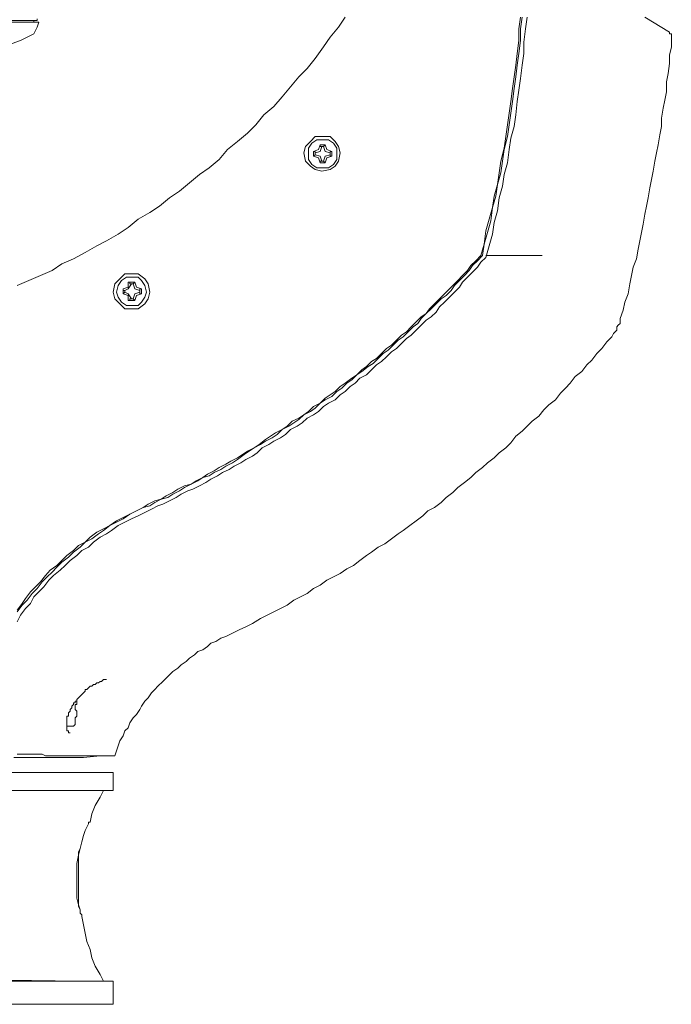
# Model space of a CAD drawing. Units: millimetres. Extents: x -3 to 37.2, y -1.6 to 19.9.
# Drawn here: x 8.1 to 8.2, y 10.5 to 10.7 of the extents above; entities that cross this region are included whole.
import ezdxf
from ezdxf.enums import TextEntityAlignment as Align

# ---------------------------------------------------------------- set-up
doc = ezdxf.new("R2010")
doc.units = ezdxf.units.MM
doc.header["$LTSCALE"] = 0.05
doc.layers.get('0').update_dxf_attribs({"lineweight": 0})
doc.layers.add('0-GLP X4', color=7, linetype='Continuous', lineweight=0)
doc.styles.get("Standard").update_dxf_attribs({"font": 'txt.shx'})

# ---------------------------------------------------------------- blocks, each defined once
blk = doc.blocks.new('GLP X4')
at = {"layer": '0-GLP X4', "linetype": 'ByBlock'}
blk.add_line((-0.07002, 0), (0.07002, 0), dxfattribs=at)
at = {"layer": '0-GLP X4', "color": 0, "linetype": 'Continuous'}
for points in [[(0.14358, 0.17535), (0.14328, 0.1733), (0.14299, 0.17094), (0.14299, 0.16888), (0.1427, 0.16682), (0.1424, 0.16447), (0.14211, 0.16241), (0.14181, 0.16035), (0.14152, 0.158), (0.14123, 0.15594), (0.14064, 0.15388), (0.14034, 0.15182), (0.14005, 0.14946), (0.13946, 0.1474), (0.13917, 0.14534), (0.13858, 0.14328), (0.13828, 0.14093), (0.13769, 0.13887), (0.1374, 0.13681), (0.13681, 0.13475), (0.13622, 0.13269)], [(0.1427, 0.17535), (0.1424, 0.1733), (0.1424, 0.17124), (0.14211, 0.16888), (0.14181, 0.16682), (0.14152, 0.16476), (0.14123, 0.1627), (0.14093, 0.16035), (0.14064, 0.15829), (0.14034, 0.15623), (0.14005, 0.15417), (0.13946, 0.15182), (0.13917, 0.14976), (0.13887, 0.1477), (0.13828, 0.14564), (0.13799, 0.14358), (0.1374, 0.14152), (0.13711, 0.13917), (0.13652, 0.13711), (0.13593, 0.13505), (0.13564, 0.13299)], [(0.1424, 0.17535), (0.14211, 0.1733), (0.14211, 0.17124), (0.14181, 0.16888), (0.14152, 0.16682), (0.14123, 0.16476), (0.14093, 0.1627), (0.14064, 0.16035), (0.14034, 0.15829), (0.14005, 0.15623), (0.13975, 0.15417), (0.13946, 0.15211), (0.13887, 0.14976), (0.13858, 0.1477), (0.13828, 0.14564), (0.13769, 0.14358), (0.1374, 0.14152), (0.13681, 0.13946), (0.13622, 0.1374), (0.13593, 0.13505), (0.13534, 0.13299)], [(0.05296, 0.12769), (0.05502, 0.12857), (0.05708, 0.12946), (0.05914, 0.13034), (0.0609, 0.13152), (0.06296, 0.1324), (0.06502, 0.13358), (0.06708, 0.13475), (0.06885, 0.13564), (0.07091, 0.13681), (0.07267, 0.13799), (0.07444, 0.13946), (0.0765, 0.14064), (0.07826, 0.14181), (0.08003, 0.14328), (0.08179, 0.14446), (0.08356, 0.14593), (0.08532, 0.1474), (0.08709, 0.14858), (0.08885, 0.15005), (0.09033, 0.15182), (0.09209, 0.15329), (0.09386, 0.15476), (0.09533, 0.15623), (0.0968, 0.158), (0.09856, 0.15947), (0.10003, 0.16123), (0.10151, 0.163), (0.10298, 0.16476), (0.10445, 0.16623), (0.10592, 0.168), (0.10739, 0.17006), (0.10857, 0.17182), (0.11004, 0.17359), (0.11121, 0.17535)], [(0.05649, 0.17506), (0.05649, 0.17477)], [(0.16447, 0.17535), (0.16888, 0.17271)], [(-0.05678, 0.17447), (0.05678, 0.17447)], [(0.05649, 0.17477), (-0.05649, 0.17477)], [(0.0559, 0.17477), (0.0559, 0.17447)], [(0.0559, 0.17241), (0.05649, 0.17359)], [(0.05649, 0.17359), (0.05678, 0.17447)], [(0.0509, 0.17006), (0.05208, 0.17065), (0.05355, 0.17124), (0.05472, 0.17182), (0.0559, 0.17241)], [(0.16006, 0.12181), (0.16064, 0.12328), (0.16094, 0.12475), (0.16153, 0.12622), (0.16182, 0.12799), (0.16211, 0.12946), (0.16241, 0.13093), (0.163, 0.1324), (0.16329, 0.13416), (0.16359, 0.13564), (0.16388, 0.13711), (0.16417, 0.13858), (0.16447, 0.14034), (0.16476, 0.14181), (0.16506, 0.14328), (0.16535, 0.14505), (0.16565, 0.14652), (0.16594, 0.14799), (0.16623, 0.14976), (0.16653, 0.15123), (0.16682, 0.1527), (0.16712, 0.15447), (0.16741, 0.15594), (0.16741, 0.15741), (0.1677, 0.15917), (0.168, 0.16064), (0.16829, 0.16211), (0.16829, 0.16388), (0.16859, 0.16535), (0.16888, 0.16712), (0.16888, 0.16859), (0.16918, 0.17006), (0.16918, 0.17182)], [(0.16918, 0.17182), (0.16918, 0.17182), (0.16918, 0.17182), (0.16918, 0.17212), (0.16918, 0.17212), (0.16918, 0.17241), (0.16888, 0.17241), (0.16888, 0.17241), (0.16888, 0.17271), (0.16888, 0.17271)], [(0.16918, 0.17182), (0.16918, 0.17182)], [(0.11033, 0.15123), (0.11004, 0.15241), (0.10945, 0.15329), (0.10857, 0.15417), (0.1071, 0.15417), (0.10592, 0.15417), (0.10504, 0.15329), (0.10415, 0.15241), (0.10386, 0.15123), (0.10415, 0.14976), (0.10504, 0.14887), (0.10592, 0.14829), (0.1071, 0.14799), (0.10857, 0.14829), (0.10945, 0.14887), (0.11004, 0.14976), (0.11033, 0.15123)], [(0.10974, 0.15123), (0.10974, 0.15211), (0.10916, 0.15299), (0.10827, 0.15358), (0.1071, 0.15358), (0.10621, 0.15358), (0.10533, 0.15299), (0.10474, 0.15211), (0.10474, 0.15123), (0.10474, 0.15005), (0.10533, 0.14917), (0.10621, 0.14858), (0.1071, 0.14858), (0.10827, 0.14858), (0.10916, 0.14917), (0.10974, 0.15005), (0.10974, 0.15123)], [(0.10592, 0.15123), (0.1068, 0.15152), (0.1071, 0.15241)], [(0.1068, 0.1527), (0.10651, 0.15182)], [(0.1068, 0.1527), (0.10768, 0.1527)], [(0.1068, 0.1527), (0.1068, 0.1527)], [(0.1068, 0.15241), (0.1068, 0.1527)], [(0.1071, 0.15241), (0.1068, 0.15241)], [(0.1071, 0.15241), (0.10739, 0.15241)], [(0.10739, 0.15241), (0.10768, 0.1527)], [(0.10739, 0.15241), (0.10739, 0.15241)], [(0.10739, 0.15241), (0.10768, 0.15152), (0.10857, 0.15123)], [(0.10768, 0.1527), (0.10768, 0.1527)], [(0.10768, 0.1527), (0.10798, 0.15182)], [(0.10651, 0.15182), (0.10562, 0.15152)], [(0.10592, 0.15152), (0.10562, 0.15152)], [(0.10562, 0.15152), (0.10562, 0.15152)], [(0.10562, 0.15064), (0.10562, 0.15152)], [(0.10592, 0.15093), (0.10562, 0.15064)], [(0.10562, 0.15064), (0.10562, 0.15064)], [(0.10562, 0.15064), (0.10651, 0.15035)], [(0.10592, 0.15123), (0.10592, 0.15152)], [(0.10592, 0.15093), (0.10592, 0.15123)], [(0.10592, 0.15093), (0.10592, 0.15093)], [(0.1071, 0.14976), (0.1068, 0.15064), (0.10592, 0.15093)], [(0.10857, 0.15093), (0.10768, 0.15064), (0.10739, 0.14976)], [(0.10798, 0.15182), (0.10886, 0.15152)], [(0.10886, 0.15064), (0.10798, 0.15035)], [(0.10857, 0.15152), (0.10886, 0.15152)], [(0.10857, 0.15152), (0.10857, 0.15152)], [(0.10857, 0.15123), (0.10857, 0.15152)], [(0.10857, 0.15123), (0.10857, 0.15093)], [(0.10857, 0.15093), (0.10857, 0.15093)], [(0.10857, 0.15093), (0.10857, 0.15064)], [(0.10857, 0.15064), (0.10886, 0.15064)], [(0.10886, 0.15152), (0.10886, 0.15064)], [(0.10651, 0.15035), (0.1068, 0.14946)], [(0.1071, 0.14976), (0.1068, 0.14976)], [(0.1068, 0.14976), (0.1068, 0.14946)], [(0.10768, 0.14946), (0.1068, 0.14946)], [(0.1068, 0.14946), (0.1068, 0.14946)], [(0.10739, 0.14976), (0.1071, 0.14976)], [(0.10739, 0.14976), (0.10768, 0.14946)], [(0.10739, 0.14976), (0.10739, 0.14976)], [(0.10798, 0.15035), (0.10768, 0.14946)], [(0.10768, 0.14946), (0.10768, 0.14946)], [(0.07532, 0.08827), (0.0765, 0.08856), (0.07738, 0.08915), (0.07856, 0.08974), (0.07973, 0.09003), (0.08062, 0.09062), (0.08179, 0.09121), (0.08268, 0.0918), (0.08385, 0.09238), (0.08503, 0.09297), (0.08591, 0.09356), (0.08709, 0.09386), (0.08797, 0.09444), (0.08915, 0.09503), (0.09003, 0.09562), (0.09121, 0.09621), (0.09209, 0.0968), (0.09327, 0.09768), (0.09415, 0.09827), (0.09503, 0.09886), (0.09621, 0.09945), (0.09709, 0.10003), (0.09827, 0.10062), (0.09915, 0.10121), (0.10003, 0.10209), (0.10121, 0.10268), (0.10209, 0.10327), (0.10298, 0.10386), (0.10386, 0.10474), (0.10504, 0.10533), (0.10592, 0.10592), (0.1068, 0.1068), (0.10768, 0.10739), (0.10886, 0.10798), (0.10974, 0.10886), (0.11063, 0.10945), (0.11151, 0.11033), (0.11239, 0.11092), (0.11327, 0.1118), (0.11416, 0.11239), (0.11533, 0.11327), (0.11622, 0.11386), (0.1171, 0.11475), (0.11798, 0.11563), (0.11886, 0.11622), (0.11975, 0.1171), (0.12063, 0.11798), (0.12151, 0.11857), (0.1224, 0.11945), (0.12328, 0.12034), (0.12416, 0.12092), (0.12475, 0.12181), (0.12563, 0.12269), (0.12651, 0.12357), (0.1274, 0.12445), (0.12828, 0.12534), (0.12916, 0.12593), (0.13004, 0.12681), (0.13063, 0.12769), (0.13152, 0.12857), (0.1324, 0.12946), (0.13328, 0.13034), (0.13387, 0.13122), (0.13475, 0.1321), (0.13564, 0.13299)], [(0.07532, 0.08827), (0.0762, 0.08885), (0.07738, 0.08944), (0.07856, 0.08974), (0.07944, 0.09033), (0.08062, 0.09091), (0.0815, 0.0915), (0.08268, 0.09209), (0.08385, 0.09238), (0.08474, 0.09297), (0.08591, 0.09356), (0.08679, 0.09415), (0.08797, 0.09474), (0.08885, 0.09533), (0.09003, 0.09592), (0.09091, 0.0965), (0.09209, 0.09709), (0.09297, 0.09768), (0.09386, 0.09827), (0.09503, 0.09886), (0.09592, 0.09945), (0.09709, 0.10033), (0.09797, 0.10092), (0.09886, 0.10151), (0.10003, 0.10209), (0.10092, 0.10268), (0.1018, 0.10357), (0.10298, 0.10415), (0.10386, 0.10474), (0.10474, 0.10533), (0.10562, 0.10621), (0.1068, 0.1068), (0.10768, 0.10768), (0.10857, 0.10827), (0.10945, 0.10886), (0.11033, 0.10974), (0.11121, 0.11033), (0.11239, 0.11121), (0.11327, 0.1118), (0.11416, 0.11269), (0.11504, 0.11327), (0.11592, 0.11416), (0.11681, 0.11475), (0.11769, 0.11563), (0.11857, 0.11651), (0.11945, 0.1171), (0.12034, 0.11798), (0.12122, 0.11886), (0.1221, 0.11945), (0.12298, 0.12034), (0.12387, 0.12122), (0.12475, 0.1221), (0.12563, 0.12269), (0.12622, 0.12357), (0.1271, 0.12445), (0.12799, 0.12534), (0.12887, 0.12622), (0.12975, 0.1271), (0.13063, 0.12799), (0.13122, 0.12857), (0.1321, 0.12946), (0.13299, 0.13034), (0.13358, 0.13122), (0.13446, 0.1321), (0.13534, 0.13299)], [(0.14623, 0.13299), (0.13622, 0.13299)], [(0.07561, 0.08738), (0.07679, 0.08797), (0.07797, 0.08856), (0.07885, 0.08885), (0.08003, 0.08944), (0.0812, 0.09003), (0.08209, 0.09062), (0.08326, 0.09121), (0.08415, 0.0915), (0.08532, 0.09209), (0.0865, 0.09268), (0.08738, 0.09327), (0.08856, 0.09386), (0.08944, 0.09444), (0.09062, 0.09503), (0.0915, 0.09562), (0.09268, 0.09621), (0.09356, 0.0968), (0.09474, 0.09739), (0.09562, 0.09797), (0.0965, 0.09886), (0.09768, 0.09945), (0.09856, 0.10003), (0.09974, 0.10062), (0.10062, 0.10121), (0.10151, 0.10209), (0.10268, 0.10268), (0.10357, 0.10327), (0.10445, 0.10415), (0.10562, 0.10474), (0.10651, 0.10533), (0.10739, 0.10621), (0.10827, 0.1068), (0.10945, 0.10739), (0.11033, 0.10827), (0.11121, 0.10886), (0.1121, 0.10974), (0.11298, 0.11033), (0.11386, 0.11121), (0.11504, 0.1118), (0.11592, 0.11269), (0.11681, 0.11357), (0.11769, 0.11416), (0.11857, 0.11504), (0.11945, 0.11592), (0.12034, 0.11651), (0.12122, 0.11739), (0.1221, 0.11828), (0.12298, 0.11886), (0.12387, 0.11975), (0.12475, 0.12063), (0.12563, 0.12151), (0.12651, 0.1221), (0.1274, 0.12298), (0.12799, 0.12387), (0.12887, 0.12475), (0.12975, 0.12563), (0.13063, 0.12651), (0.13152, 0.1274), (0.1321, 0.12828), (0.13299, 0.12916), (0.13387, 0.13004), (0.13475, 0.13093), (0.13534, 0.13181), (0.13622, 0.13269)], [(0.0765, 0.12651), (0.0762, 0.12799), (0.07561, 0.12887), (0.07444, 0.12975), (0.07326, 0.12975), (0.07208, 0.12975), (0.0712, 0.12887), (0.07032, 0.12799), (0.07002, 0.12651), (0.07032, 0.12534), (0.0712, 0.12445), (0.07208, 0.12357), (0.07326, 0.12357), (0.07444, 0.12357), (0.07561, 0.12445), (0.0762, 0.12534), (0.0765, 0.12651)], [(0.07591, 0.12651), (0.07561, 0.12769), (0.07503, 0.12857), (0.07444, 0.12916), (0.07326, 0.12916), (0.07238, 0.12916), (0.0715, 0.12857), (0.07091, 0.12769), (0.07061, 0.12651), (0.07091, 0.12563), (0.0715, 0.12475), (0.07238, 0.12416), (0.07326, 0.12416), (0.07444, 0.12416), (0.07503, 0.12475), (0.07561, 0.12563), (0.07591, 0.12651)], [(0.07208, 0.12681), (0.07267, 0.1271), (0.07326, 0.12799)], [(0.07267, 0.12828), (0.07385, 0.12828)], [(0.07297, 0.12828), (0.07267, 0.12828)], [(0.07267, 0.12828), (0.07267, 0.1274)], [(0.07297, 0.12799), (0.07297, 0.12828)], [(0.07326, 0.12799), (0.07297, 0.12799)], [(0.07326, 0.12799), (0.07355, 0.12799)], [(0.07355, 0.12799), (0.07385, 0.12828)], [(0.07355, 0.12799), (0.07355, 0.12799)], [(0.07355, 0.12799), (0.07385, 0.1271), (0.07473, 0.12681)], [(0.07385, 0.12828), (0.07385, 0.12828)], [(0.07385, 0.12828), (0.07414, 0.1274)], [(0.07267, 0.1274), (0.07179, 0.1271)], [(0.07179, 0.12681), (0.07179, 0.1271)], [(0.07179, 0.1271), (0.07179, 0.1271)], [(0.07179, 0.12622), (0.07179, 0.1271)], [(0.07208, 0.12681), (0.07179, 0.12681)], [(0.07208, 0.12651), (0.07179, 0.12622)], [(0.07179, 0.12622), (0.07179, 0.12622)], [(0.07179, 0.12622), (0.07179, 0.12622)], [(0.07179, 0.12622), (0.07267, 0.12593)], [(0.07208, 0.12651), (0.07208, 0.12681)], [(0.07326, 0.12534), (0.07267, 0.12622), (0.07208, 0.12651)], [(0.07473, 0.12651), (0.07385, 0.12622), (0.07355, 0.12534)], [(0.07414, 0.1274), (0.07503, 0.1271)], [(0.07503, 0.12622), (0.07414, 0.12593)], [(0.07473, 0.1271), (0.07503, 0.1271)], [(0.07473, 0.12681), (0.07473, 0.1271)], [(0.07473, 0.12681), (0.07473, 0.12651)], [(0.07473, 0.12681), (0.07473, 0.12681)], [(0.07473, 0.12651), (0.07473, 0.12622)], [(0.07473, 0.12622), (0.07473, 0.12622)], [(0.07473, 0.12622), (0.07503, 0.12622)], [(0.07503, 0.1271), (0.07503, 0.12622)], [(0.07267, 0.12593), (0.07267, 0.12504)], [(0.07385, 0.12504), (0.07267, 0.12504)], [(0.07297, 0.12504), (0.07267, 0.12504)], [(0.07326, 0.12534), (0.07297, 0.12534)], [(0.07297, 0.12534), (0.07297, 0.12504)], [(0.07355, 0.12534), (0.07326, 0.12534)], [(0.07355, 0.12534), (0.07385, 0.12504)], [(0.07355, 0.12534), (0.07355, 0.12534)], [(0.07414, 0.12593), (0.07385, 0.12504)], [(0.07385, 0.12504), (0.07385, 0.12504)], [(0.15858, 0.11857), (0.15888, 0.11916), (0.15917, 0.11945), (0.15947, 0.11975), (0.15947, 0.12034), (0.15976, 0.12063), (0.16006, 0.12092), (0.16006, 0.12151), (0.16006, 0.12181)], [(0.09003, 0.06532), (0.09121, 0.06591), (0.09238, 0.06649), (0.09356, 0.06708), (0.09474, 0.06767), (0.09621, 0.06855), (0.09739, 0.06914), (0.09856, 0.06973), (0.09974, 0.07032), (0.10092, 0.07091), (0.10209, 0.07179), (0.10327, 0.07238), (0.10445, 0.07297), (0.10562, 0.07385), (0.1068, 0.07444), (0.10798, 0.07532), (0.10916, 0.07591), (0.11033, 0.0765), (0.11151, 0.07738), (0.11269, 0.07797), (0.11386, 0.07885), (0.11504, 0.07973), (0.11592, 0.08032), (0.1171, 0.0812), (0.11828, 0.08179), (0.11945, 0.08268), (0.12063, 0.08356), (0.12151, 0.08415), (0.12269, 0.08503), (0.12387, 0.08591), (0.12504, 0.08679), (0.12593, 0.08768), (0.1271, 0.08827), (0.12828, 0.08915), (0.12916, 0.09003), (0.13034, 0.09091), (0.13122, 0.0918), (0.1324, 0.09268), (0.13358, 0.09356), (0.13446, 0.09444), (0.13564, 0.09533), (0.13652, 0.09621), (0.13769, 0.09709), (0.13858, 0.09797), (0.13975, 0.09886), (0.14064, 0.09974), (0.14152, 0.10092), (0.1427, 0.1018), (0.14358, 0.10268), (0.14446, 0.10357), (0.14564, 0.10445), (0.14652, 0.10562), (0.1474, 0.10651), (0.14858, 0.10739), (0.14946, 0.10857), (0.15035, 0.10945), (0.15123, 0.11033), (0.15211, 0.11151), (0.15329, 0.11239), (0.15417, 0.11357), (0.15505, 0.11445), (0.15594, 0.11563), (0.15682, 0.11651), (0.1577, 0.11769), (0.15858, 0.11857)], [(0.07532, 0.08827), (0.07414, 0.08768), (0.07297, 0.08709), (0.07179, 0.0865), (0.07061, 0.08591), (0.06944, 0.08503), (0.06826, 0.08444), (0.06708, 0.08385), (0.06591, 0.08297), (0.06502, 0.08209), (0.06385, 0.0815), (0.06296, 0.08062), (0.06179, 0.07973), (0.0609, 0.07885), (0.06002, 0.07797), (0.05884, 0.07709), (0.05796, 0.0762), (0.05708, 0.07503), (0.0562, 0.07414), (0.05531, 0.07326), (0.05443, 0.07208), (0.05384, 0.0712), (0.05296, 0.07002)], [(0.07532, 0.08827), (0.07414, 0.08768), (0.07297, 0.08709), (0.07179, 0.08621), (0.07061, 0.08562), (0.06944, 0.08503), (0.06826, 0.08415), (0.06738, 0.08356), (0.0662, 0.08268), (0.06502, 0.08209), (0.06414, 0.0812), (0.06296, 0.08032), (0.06208, 0.07944), (0.0609, 0.07856), (0.06002, 0.07767), (0.05914, 0.07679), (0.05826, 0.07591), (0.05737, 0.07503), (0.05649, 0.07385), (0.05561, 0.07297), (0.05472, 0.07179), (0.05384, 0.07091), (0.05296, 0.06973)], [(0.07561, 0.08738), (0.07444, 0.08679), (0.07326, 0.08621), (0.07208, 0.08562), (0.07091, 0.08503), (0.06973, 0.08415), (0.06885, 0.08356), (0.06767, 0.08297), (0.06649, 0.08209), (0.06561, 0.0812), (0.06443, 0.08062), (0.06355, 0.07973), (0.06237, 0.07885), (0.06149, 0.07797), (0.06061, 0.07709), (0.05943, 0.0762), (0.05855, 0.07532), (0.05767, 0.07414), (0.05678, 0.07326), (0.0559, 0.07238), (0.05531, 0.0712), (0.05443, 0.07032), (0.05355, 0.06914), (0.05296, 0.06796)], [(0.09003, 0.06532), (0.08915, 0.06502), (0.08827, 0.06443), (0.08738, 0.06414), (0.08679, 0.06355), (0.08591, 0.06296), (0.08503, 0.06267), (0.08444, 0.06208), (0.08356, 0.06149), (0.08297, 0.0609), (0.08209, 0.06031), (0.0815, 0.05973), (0.08062, 0.05914), (0.08003, 0.05855), (0.07944, 0.05796), (0.07885, 0.05737), (0.07797, 0.05649), (0.07738, 0.0559), (0.07679, 0.05531), (0.0762, 0.05443), (0.07561, 0.05384), (0.07503, 0.05296), (0.07473, 0.05237), (0.07414, 0.05149), (0.07355, 0.0509), (0.07297, 0.05002), (0.07267, 0.04913), (0.07208, 0.04855), (0.07179, 0.04766), (0.0712, 0.04678), (0.07091, 0.0459), (0.07061, 0.04502), (0.07032, 0.04413)], [(0.06179, 0.05119), (0.06208, 0.05119), (0.06208, 0.05119), (0.06208, 0.05149), (0.06208, 0.05149), (0.06208, 0.05149), (0.06208, 0.05178), (0.06208, 0.05178), (0.06237, 0.05208), (0.06237, 0.05208), (0.06237, 0.05237), (0.06237, 0.05237), (0.06237, 0.05237), (0.06267, 0.05267), (0.06267, 0.05267), (0.06267, 0.05296), (0.06296, 0.05325), (0.06296, 0.05325), (0.06296, 0.05355), (0.06326, 0.05355), (0.06326, 0.05384), (0.06355, 0.05384), (0.06355, 0.05414), (0.06385, 0.05443), (0.06385, 0.05443), (0.06414, 0.05472), (0.06443, 0.05502), (0.06443, 0.05502), (0.06473, 0.05531), (0.06502, 0.05561), (0.06502, 0.0559), (0.06532, 0.0559), (0.06561, 0.0562), (0.06591, 0.05649), (0.0662, 0.05649), (0.06649, 0.05678), (0.06679, 0.05678), (0.06708, 0.05708), (0.06738, 0.05708), (0.06767, 0.05737), (0.06796, 0.05737), (0.06826, 0.05767), (0.06855, 0.05767), (0.06885, 0.05767), (0.06885, 0.05767)], [(0.06885, 0.05767), (0.06885, 0.05767)], [(0.06326, 0.05267), (0.06326, 0.05296), (0.06326, 0.05296), (0.06326, 0.05325)], [(0.06326, 0.05325), (0.06326, 0.05325), (0.06326, 0.05325), (0.06326, 0.05325)], [(0.06326, 0.05325), (0.06326, 0.05325), (0.06326, 0.05325), (0.06326, 0.05325)], [(0.06326, 0.05325), (0.06355, 0.05325)], [(0.06326, 0.05325), (0.06326, 0.05325)], [(0.06326, 0.05267), (0.06326, 0.05267), (0.06326, 0.05267)], [(0.06326, 0.05237), (0.06326, 0.05267)], [(0.06355, 0.05384), (0.06355, 0.05414)], [(0.06355, 0.05384), (0.06355, 0.05384)], [(0.06355, 0.05355), (0.06355, 0.05384)], [(0.06355, 0.05355), (0.06355, 0.05355)], [(0.06355, 0.05325), (0.06355, 0.05355)], [(0.06179, 0.04884), (0.06179, 0.04884), (0.06179, 0.04884), (0.06179, 0.04884), (0.06179, 0.04884), (0.06179, 0.04913), (0.06179, 0.04913), (0.06179, 0.04913), (0.06179, 0.04913), (0.06179, 0.04943), (0.06179, 0.04943), (0.06179, 0.04943), (0.06179, 0.04972), (0.06179, 0.04972), (0.06179, 0.05002), (0.06179, 0.05002), (0.06179, 0.05031), (0.06179, 0.05031), (0.06179, 0.05061), (0.06179, 0.0509), (0.06179, 0.0509), (0.06179, 0.05119)], [(0.06179, 0.05119), (0.06179, 0.05119)], [(0.06326, 0.05237), (0.06326, 0.05237)], [(0.06355, 0.05208), (0.06326, 0.05237)], [(0.06326, 0.05237), (0.06326, 0.05237), (0.06326, 0.05237), (0.06326, 0.05237)], [(0.06326, 0.05237), (0.06326, 0.05237), (0.06326, 0.05237), (0.06326, 0.05237), (0.06326, 0.05237), (0.06326, 0.05237)], [(0.06326, 0.05237), (0.06326, 0.05237), (0.06326, 0.05237), (0.06326, 0.05237), (0.06326, 0.05237)], [(0.06326, 0.0509), (0.06355, 0.05119)], [(0.06326, 0.05061), (0.06326, 0.0509)], [(0.06355, 0.05208), (0.06355, 0.05208)], [(0.06355, 0.05178), (0.06355, 0.05208)], [(0.06355, 0.05208), (0.06355, 0.05208)], [(0.06355, 0.05178), (0.06355, 0.05178)], [(0.06355, 0.05149), (0.06355, 0.05178)], [(0.06355, 0.05119), (0.06355, 0.05149)], [(0.06355, 0.05119), (0.06355, 0.05119)], [(0.06296, 0.04943), (0.06179, 0.04943)], [(0.06296, 0.04943), (0.06326, 0.04972)], [(0.06326, 0.05031), (0.06326, 0.05061)], [(0.06326, 0.05061), (0.06326, 0.05061)], [(0.06326, 0.05061), (0.06326, 0.05061)], [(0.06326, 0.05031), (0.06326, 0.05031), (0.06326, 0.05031), (0.06326, 0.05031), (0.06326, 0.05031)], [(0.06326, 0.05031), (0.06326, 0.05031), (0.06326, 0.05031), (0.06326, 0.05031), (0.06326, 0.05031), (0.06326, 0.05031)], [(0.06326, 0.04972), (0.06326, 0.05031)], [(0.06326, 0.05031), (0.06326, 0.05031)], [(0.06237, 0.04825), (0.06237, 0.04825), (0.06237, 0.04825), (0.06237, 0.04825), (0.06237, 0.04825), (0.06237, 0.04825), (0.06237, 0.04825), (0.06237, 0.04825), (0.06237, 0.04825), (0.06208, 0.04825), (0.06208, 0.04825), (0.06208, 0.04825), (0.06208, 0.04825), (0.06208, 0.04825), (0.06208, 0.04825), (0.06208, 0.04855), (0.06208, 0.04855), (0.06208, 0.04855), (0.06208, 0.04855), (0.06208, 0.04855), (0.06208, 0.04855), (0.06208, 0.04855), (0.06208, 0.04855), (0.06208, 0.04855), (0.06179, 0.04855), (0.06179, 0.04884), (0.06179, 0.04884), (0.06179, 0.04884)], [(0.06237, 0.04825), (0.06237, 0.04825)], [(0.05737, 0.04384), (0.05237, 0.04384)], [(0.05296, 0.04443), (0.05325, 0.04443), (0.05325, 0.04443), (0.05325, 0.04443), (0.05355, 0.04443), (0.05355, 0.04443), (0.05384, 0.04443)], [(0.05384, 0.04443), (0.05414, 0.04443)], [(0.05414, 0.04443), (0.05414, 0.04443), (0.05443, 0.04443), (0.05443, 0.04443), (0.05502, 0.04443)], [(0.05502, 0.04443), (0.05561, 0.04443)], [(0.05561, 0.04443), (0.05649, 0.04443)], [(0.05649, 0.04443), (0.05737, 0.04443)], [(0.05737, 0.04443), (0.05796, 0.04413), (0.05826, 0.04413), (0.05884, 0.04413), (0.05973, 0.04413), (0.06031, 0.04413), (0.0609, 0.04413), (0.06237, 0.04413)], [(0.06061, 0.04384), (0.05973, 0.04384), (0.05855, 0.04384), (0.05737, 0.04384)], [(0.06208, 0.04384), (0.06061, 0.04384)], [(0.06208, 0.04384), (0.06473, 0.04384), (0.06767, 0.04413), (0.07032, 0.04413)], [(0.06237, 0.04413), (0.06326, 0.04413), (0.06385, 0.04413), (0.06532, 0.04413)], [(0.06532, 0.04413), (0.06591, 0.04413), (0.06649, 0.04413), (0.06679, 0.04413), (0.06738, 0.04413), (0.06767, 0.04413), (0.06973, 0.04413)], [(0.06973, 0.04413), (0.07002, 0.04413), (0.07032, 0.04413)], [(-0.07002, 0.04119), (0.07002, 0.04119)], [(0.07002, 0.03795), (0.07002, 0.04119)], [(-0.07002, 0.03795), (0.07002, 0.03795)], [(0.06385, 0.03795), (0.04296, 0.03795)], [(0.06826, 0.03795), (0.06767, 0.03678), (0.06679, 0.03531), (0.0662, 0.03384), (0.06591, 0.03236)], [(0.06532, 0.03148), (0.06561, 0.03207)], [(0.06561, 0.03207), (0.06561, 0.03236)], [(0.06561, 0.03236), (0.06591, 0.03236)], [(0.06561, 0.03236), (0.06591, 0.03236)], [(0.06591, 0.03236), (0.06591, 0.03236)], [(0.06385, 0.02648), (0.06414, 0.02766), (0.06443, 0.02883), (0.06473, 0.03001)], [(0.06385, 0.02707), (0.06414, 0.02766), (0.06443, 0.02883), (0.06473, 0.03001)], [(0.06473, 0.03001), (0.06502, 0.03089)], [(0.06502, 0.03089), (0.06532, 0.03148)], [(0.06355, 0.02413), (0.06355, 0.02501), (0.06385, 0.02648)], [(0.06385, 0.01736), (0.06385, 0.02707)], [(0.06443, 0.01589), (0.06443, 0.01589), (0.06414, 0.01618), (0.06414, 0.01677), (0.06385, 0.01765), (0.06355, 0.01883), (0.06355, 0.02001), (0.06355, 0.02148), (0.06355, 0.02295), (0.06355, 0.02413)], [(0.06414, 0.01677), (0.06385, 0.01736)], [(0.06443, 0.01589), (0.06414, 0.01618), (0.06414, 0.01677)], [(0.06443, 0.01559), (0.06443, 0.01589)], [(0.06443, 0.01559), (0.06443, 0.01559), (0.06443, 0.01559), (0.06443, 0.01559)], [(0.06443, 0.01559), (0.06473, 0.01412), (0.06502, 0.01265), (0.06532, 0.01118), (0.06591, 0.00971), (0.0662, 0.00824), (0.06679, 0.00677), (0.06767, 0.0053), (0.06826, 0.00412)], [(0.07002, 0.00412), (-0.07002, 0.00412)], [(0.06385, 0.00412), (0.04296, 0.00441)], [(0.05855, 0.00412), (0.05855, 0.00412)], [(0.06502, 0.00412), (0.06502, 0.00412)], [(0.07002, 0.00412), (0.07002, 0)]]:
    blk.add_lwpolyline(points, dxfattribs=at)
at = {"color": 7}
for tag, flags, p in [('QUANTITE', 9, (0.00059, -0.02486)), ('PUISSANCE (WATTS)', 8, (0.00059, -0.04909)), ('POIDS (KG)', 8, (0.00059, -0.07409)), ('TYPE', 8, (0.00059, -0.09587))]:
    blk.add_attdef(tag, text='', height=0.014, dxfattribs=dict(at, flags=flags)).set_placement(p, align=Align.MIDDLE_CENTER)

msp = doc.modelspace()

# ---------------------------------------------------------------- block references
at = {"layer": '0-GLP X4'}
msp.add_blockref('GLP X4', (8.06544, 10.47576), dxfattribs=at)

doc.saveas('drawing.dxf')
